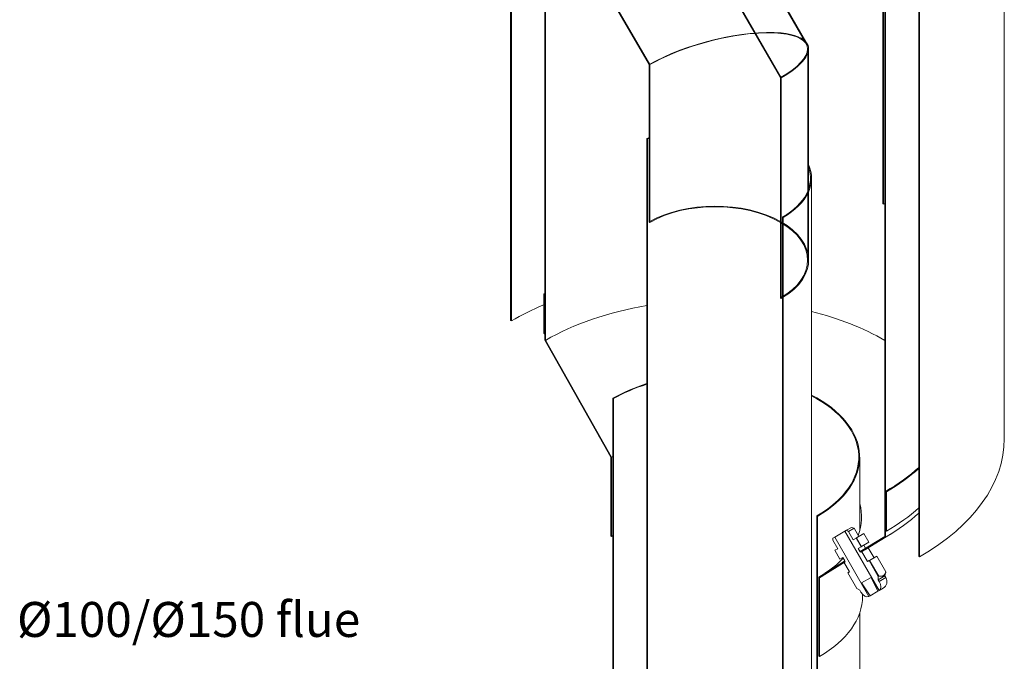
# Model space of a CAD drawing. Units: millimetres. Extents: x 13929 to 35881, y 16391 to 36681.
# Drawn here: x 25321 to 26144, y 20217 to 20753 of the extents above; entities that cross this region are included whole.
import ezdxf

# ---------------------------------------------------------------- set-up
doc = ezdxf.new("R2010")
doc.units = ezdxf.units.MM
doc.layers.add('Hatch', color=7, linetype='Continuous', lineweight=9, true_color=0x1e1e47)
for name, color, linetype, lineweight in [('Hidden Edges(FireDept)', 7, 'Continuous', 18), ('Visible Edges(Metix)', 7, 'Continuous', 35), ('Visible Tangent Edges(FireDept)', 7, 'Continuous', 35)]:
    doc.layers.add(name, color=color, linetype=linetype, lineweight=lineweight)
doc.layers.add('PDF3_Text', color=7, linetype='Continuous')
doc.styles.add('PDF Arial', font='Arial.ttf')
pattern_1 = [(104, (22303.484, 19598.48), (-16.75132, -4.17657), [])]
pattern_2 = [(194, (22303.484, 19598.48), (4.17657, -16.75132), [])]

msp = doc.modelspace()

# ---------------------------------------------------------------- hatches: boundary and pattern name
at = {"layer": 'Hatch', "lineweight": 13}
h = msp.add_hatch(dxfattribs=at)
h.set_pattern_fill('ANSI31', color=256, scale=138.1131, angle=149, style=0)
h.set_pattern_definition(pattern_2)
h.paths.add_polyline_path([(25731.94, 20501.18), (25731.94, 21290.46), (25731.37, 21290.79), (25731.37, 20501.51)])
h.paths.add_polyline_path([(26072.57, 21093.8), (26072.57, 20304.51), (26073.14, 20304.19), (26073.14, 21093.47)])
h = msp.add_hatch(dxfattribs=at)
h.set_pattern_fill('ANSI31', color=256, scale=138.1131, angle=59, style=0)
h.set_pattern_definition(pattern_1)
edge = h.paths.add_edge_path()
edge.add_spline(control_points=[(25762.12, 20942.5), (25761.93, 20942.6), (25761.75, 20942.72), (25761.56, 20942.83)], knot_values=[3.926991, 3.926991, 3.926991, 3.926991, 3.935939, 3.935939, 3.935939, 3.935939], degree=3, periodic=0)
edge.add_line((25761.56, 20942.83), (25761.56, 20761.11))
edge.add_line((25761.56, 20761.11), (25762.13, 20760.79))
edge.add_line((25762.13, 20760.79), (25762.13, 20942.49))
edge.add_line((25762.13, 20942.49), (25762.12, 20942.5))
edge = h.paths.add_edge_path()
edge.add_spline(control_points=[(25761.56, 21072.06), (25761.75, 21072.35), (25761.94, 21072.63), (25762.13, 21072.91)], knot_values=[5.603898, 5.603898, 5.603898, 5.603898, 5.614885, 5.614885, 5.614885, 5.614885], degree=3, periodic=0)
edge.add_line((25762.13, 21072.91), (25762.13, 21273.82))
edge.add_line((25762.13, 21273.82), (25750.74, 21280.4))
edge.add_line((25750.74, 21280.4), (25750.74, 21279.74))
edge.add_line((25750.74, 21279.74), (25761.56, 21273.49))
edge.add_line((25761.56, 21273.49), (25761.56, 21072.06))
h.paths.add_polyline_path([(26042.38, 21112.02), (26042.38, 20598.98), (26042.95, 20598.65), (26042.95, 21111.03), (26053.77, 21104.78), (26053.77, 21105.44)])
h = msp.add_hatch(dxfattribs=at)
h.set_pattern_fill('ANSI31', color=256, scale=138.1131, angle=44, style=0)
h.set_pattern_definition([(89, (22303.484, 19598.48), (-17.26151, 0.3013), [])])
h.paths.add_polyline_path([(26010.91, 20299.94), (26010.5, 20300.64), (26009.67, 20300.12), (25988.84, 20287.35), (25988.84, 20221.31), (25989.4, 20220.98), (25989.4, 20286.76), (26010.07, 20299.43)])
h.paths.add_polyline_path([(26044.66, 21109.91), (26044.09, 21110.24), (26044.09, 20321.22), (26023.59, 20308.66), (26023.67, 20308.54), (26024, 20307.96), (26024.83, 20308.47), (26044.66, 20320.63)])
edge = h.paths.add_edge_path()
edge.add_spline(control_points=[(25760.42, 20943.53), (25760.23, 20943.66), (25760.04, 20943.78), (25759.85, 20943.91)], knot_values=[3.954194, 3.954194, 3.954194, 3.954194, 3.963458, 3.963458, 3.963458, 3.963458], degree=3, periodic=0)
edge.add_line((25759.85, 20943.91), (25759.85, 20485.06))
edge.add_line((25759.85, 20485.06), (25815.1, 20387.39))
edge.add_line((25815.1, 20387.39), (25815.1, 20321.62))
edge.add_line((25815.1, 20321.62), (25815.67, 20321.29))
edge.add_line((25815.67, 20321.29), (25815.67, 20387.33))
edge.add_line((25815.67, 20387.33), (25760.42, 20485))
edge.add_line((25760.42, 20485), (25760.42, 20943.53))
edge = h.paths.add_edge_path()
edge.add_spline(control_points=[(25759.85, 21069.42), (25760.04, 21069.72), (25760.23, 21070.02), (25760.42, 21070.32)], knot_values=[5.570321, 5.570321, 5.570321, 5.570321, 5.58162, 5.58162, 5.58162, 5.58162], degree=3, periodic=0)
edge.add_line((25760.42, 21070.32), (25760.42, 21274.02))
edge.add_line((25760.42, 21274.02), (25759.85, 21274.35))
edge.add_line((25759.85, 21274.35), (25759.85, 21069.42))
h = msp.add_hatch(dxfattribs=at)
h.set_pattern_fill('ANSI31', color=256, scale=138.1131, angle=59, style=0)
h.set_pattern_definition(pattern_1)
h.paths.add_polyline_path([(25771.85, 20827.77), (25779.5, 20832.18), (25847, 20715.27), (25847, 20583.84), (25847.57, 20583.51), (25847.57, 20715.21), (25779.5, 20833.11), (25771.45, 20828.46)])
h.paths.add_polyline_path([(25857.64, 20877.3), (25865.29, 20881.72), (25864.89, 20882.41), (25856.83, 20877.76), (25956.94, 20704.38), (25956.94, 20520.37), (25957.51, 20520.04), (25957.51, 20704.32)])
h = msp.add_hatch(dxfattribs=at)
h.set_pattern_fill('ANSI31', color=256, scale=138.1131, angle=149, style=0)
h.set_pattern_definition(pattern_2)
h.paths.add_polyline_path([(25987.7, 20028.03), (25987.7, 20337.99), (25987.13, 20338.32), (25987.13, 20028.36)])
h.paths.add_polyline_path([(25816.81, 20436.65), (25816.81, 20126.69), (25817.38, 20126.36), (25817.38, 20436.32)])
h.paths.add_polyline_path([(25845.86, 20109.91), (25845.86, 20653.15), (25845.29, 20653.48), (25845.29, 20110.24)])
h.paths.add_polyline_path([(25958.65, 20588.04), (25958.65, 20044.8), (25959.22, 20044.47), (25959.22, 20587.71)])
h = msp.add_hatch(dxfattribs=at)
h.set_pattern_fill('ANSI31', color=256, scale=138.1131, angle=134, style=0)
h.set_pattern_definition([(179, (22303.484, 19598.48), (-0.3013, -17.26151), [])])
h.paths.add_polyline_path([(25759.74, 20490.52), (25759.74, 20523.41), (25759.17, 20523.74), (25759.17, 20490.85)])
h.paths.add_polyline_path([(26044.77, 20358.84), (26044.77, 20325.96), (26045.34, 20325.63), (26045.34, 20358.51)])
h = msp.add_hatch(dxfattribs=at)
h.set_pattern_fill('ANSI31', color=256, scale=138.1131, angle=149, style=0)
h.set_pattern_definition(pattern_2)
h.paths.add_polyline_path([(26039.21, 20276.03), (26035.99, 20281.61), (26035.1, 20283.14), (26032.77, 20287.19), (26032.57, 20287.07), (26038.21, 20275.44)])
h.paths.add_polyline_path([(26024.31, 20282.3), (26025.5, 20280.24), (26026.65, 20278.26), (26027.53, 20276.72), (26030.75, 20271.14), (26031.76, 20271.72), (26024.51, 20282.42)])

# ---------------------------------------------------------------- linework, layer by layer
at = {"layer": 'Hidden Edges(FireDept)', "lineweight": 13}
for p, q in [((25978.47, 20732.45), (25885.14, 20894.11)), ((25979.59, 20551.94), (25979.59, 20728.29)), ((25980.39, 20551.94), (25980.39, 20611.39))]:
    msp.add_line(p, q, dxfattribs=at)
for centre, major_axis, ratio, start_param, end_param in [((25902.25, 20709.8), (77.86, 20.86), 0.317837, 0.700439, 2.271235), ((25902.25, 20709.8), (77.05, 20.65), 0.317837, 0.700439, 1.040276), ((25902.25, 20709.8), (-77.05, -20.65), 0.317837, 2.271235, 3.842032), ((25902.25, 20709.8), (-77.86, -20.86), 0.317837, 3.226552, 3.842032), ((25902.25, 20551.94), (78.14, 0), 0.57735, 5.518624, 8.63938), ((25902.25, 20551.94), (77.33, 0), 0.57735, 5.497787, 7.068583)]:
    msp.add_ellipse(centre, major_axis=major_axis, ratio=ratio, start_param=start_param, end_param=end_param, dxfattribs=at)
at = {"layer": 'Visible Edges(Metix)', "lineweight": 13}
for p, q in [((25731.37, 21290.79), (25731.37, 20501.51)), ((25731.94, 20501.18), (25731.94, 21290.46)), ((26042.38, 21112.02), (26042.38, 20598.98)), ((26042.95, 20598.65), (26042.95, 21111.03)), ((26044.09, 21110.24), (26044.09, 20321.22)), ((26044.66, 20320.63), (26044.66, 21109.91)), ((26072.57, 21093.8), (26072.57, 20304.51)), ((26073.14, 20304.19), (26073.14, 21093.47)), ((26143.92, 20402.85), (26143.92, 21060.67)), ((25759.85, 20943.91), (25759.85, 20485.06)), ((25760.42, 20485), (25760.42, 20943.53)), ((25979.27, 20732.68), (25886.24, 20893.81)), ((25856.83, 20877.76), (25956.94, 20704.38)), ((25957.51, 20704.32), (25857.64, 20877.3)), ((25847.57, 20715.21), (25779.5, 20833.11)), ((25779.5, 20832.18), (25847, 20715.27)), ((25980.39, 20611.39), (25980.39, 20728.48)), ((25847, 20715.27), (25847, 20583.84)), ((25847.57, 20583.51), (25847.57, 20715.21)), ((25956.94, 20704.38), (25956.94, 20520.37)), ((25957.51, 20520.04), (25957.51, 20704.32)), ((26042.38, 20598.98), (26042.95, 20598.65)), ((25847, 20583.84), (25847.57, 20583.51)), ((25759.74, 20523.41), (25759.17, 20523.74)), ((25759.17, 20523.74), (25759.17, 20490.85)), ((25759.74, 20490.52), (25759.74, 20523.41)), ((25956.94, 20520.37), (25957.51, 20520.04)), ((25731.37, 20501.51), (25731.94, 20501.18)), ((25759.17, 20490.85), (25759.74, 20490.52)), ((25759.85, 20485.06), (25815.1, 20387.39)), ((25815.67, 20387.33), (25760.42, 20485)), ((25815.1, 20387.39), (25815.1, 20321.62)), ((25815.67, 20321.29), (25815.67, 20387.33)), ((26044.77, 20358.84), (26044.77, 20325.96)), ((26045.34, 20358.51), (26044.77, 20358.84)), ((26045.34, 20325.63), (26045.34, 20358.51)), ((26010.62, 20325.56), (26002.16, 20320.67)), ((26012.02, 20326.37), (26010.62, 20325.56)), ((26010.62, 20325.56), (26039.21, 20276.03)), ((26016.15, 20328.76), (26012.02, 20326.37)), ((26013.64, 20325.44), (26012.02, 20326.37)), ((26018.35, 20328.17), (26013.64, 20325.44)), ((26017.66, 20318.47), (26013.64, 20325.44)), ((26016.15, 20328.76), (26018.35, 20328.17)), ((26022.38, 20321.19), (26018.35, 20328.17)), ((26044.77, 20325.96), (26045.34, 20325.63)), ((25815.1, 20321.62), (25815.67, 20321.29)), ((26002.16, 20320.67), (26000.75, 20319.86)), ((26000.75, 20319.86), (26000.75, 20318)), ((26000.75, 20318), (26004.77, 20311.02)), ((26030.75, 20271.14), (26002.16, 20320.67)), ((26020.08, 20319.86), (26017.66, 20318.47)), ((26020.08, 20319.86), (26020.5, 20320.1)), ((26024.27, 20312.61), (26020.08, 20319.86)), ((26020.5, 20320.1), (26026.54, 20323.59)), ((26020.5, 20320.1), (26024.69, 20312.85)), ((26044.09, 20321.22), (26023.59, 20308.66)), ((26024, 20307.96), (26044.66, 20320.63)), ((26026.54, 20323.59), (26026.57, 20323.61)), ((26030.73, 20316.33), (26026.54, 20323.59)), ((26030.76, 20316.35), (26026.57, 20323.61)), ((26027.97, 20310.33), (26048.81, 20323.1)), ((26004.77, 20311.02), (26002.36, 20309.63)), ((26002.36, 20309.63), (26006.55, 20302.37)), ((26021.85, 20311.21), (26024.27, 20312.61)), ((26023.46, 20308.42), (26021.85, 20311.21)), ((26024.51, 20309.02), (26023.46, 20308.42)), ((26023.59, 20308.66), (26024, 20307.96)), ((26024.69, 20312.85), (26024.27, 20312.61)), ((26029.59, 20300.23), (26024.51, 20309.02)), ((26024.69, 20312.85), (26030.73, 20316.33)), ((26026.57, 20313.93), (26028.04, 20311.39)), ((26035.07, 20303.4), (26030.26, 20311.73)), ((26030.76, 20316.35), (26030.73, 20316.33)), ((26010.5, 20300.64), (25988.84, 20287.35)), ((26006.55, 20302.37), (26008.96, 20303.77)), ((26008.96, 20303.77), (26010.57, 20300.98)), ((26010.57, 20300.98), (26009.53, 20300.37)), ((26009.53, 20300.37), (26014.6, 20291.58)), ((26010.91, 20299.94), (26010.5, 20300.64)), ((26030.96, 20301.02), (26029.59, 20300.23)), ((26031.38, 20301.27), (26030.96, 20301.02)), ((26038.53, 20287.91), (26030.96, 20301.02)), ((26037.41, 20304.75), (26031.38, 20301.27)), ((26031.38, 20301.27), (26038.95, 20288.15)), ((26037.44, 20304.77), (26037.41, 20304.75)), ((26044.99, 20291.64), (26037.41, 20304.75)), ((26045.01, 20291.65), (26037.44, 20304.77)), ((26072.57, 20304.51), (26073.14, 20304.19)), ((25989.4, 20286.76), (26010.91, 20299.94)), ((25991.94, 20288.26), (26010.1, 20299.39)), ((25988.84, 20287.35), (25988.84, 20221.31)), ((25989.4, 20220.98), (25989.4, 20286.76)), ((26014.6, 20291.58), (26013.23, 20290.79)), ((26013.23, 20290.79), (26020.81, 20277.68)), ((26024.51, 20282.42), (26032.57, 20287.07)), ((26032.77, 20287.19), (26032.57, 20287.07)), ((26032.57, 20287.07), (26038.21, 20275.44)), ((26039.21, 20276.03), (26032.77, 20287.19)), ((26044.13, 20288.35), (26038.53, 20285.12)), ((26038.95, 20288.15), (26038.53, 20287.91)), ((26038.53, 20285.12), (26038.53, 20287.91)), ((26039.41, 20283.58), (26038.53, 20285.12)), ((26044.13, 20288.35), (26045.01, 20291.65)), ((26045.02, 20286.82), (26044.13, 20288.35)), ((26045.01, 20291.65), (26044.99, 20291.64)), ((26020.81, 20277.68), (26023.22, 20276.28)), ((26023.22, 20276.28), (26024.11, 20274.75)), ((26024.51, 20282.42), (26024.31, 20282.3)), ((26024.31, 20282.3), (26030.75, 20271.14)), ((26031.76, 20271.72), (26024.51, 20282.42)), ((26038.21, 20275.44), (26039.21, 20276.03)), ((26039.21, 20276.03), (26039.41, 20276.14)), ((26042.66, 20278.02), (26039.41, 20276.14)), ((26025.5, 20271.3), (26025.5, 20272.84)), ((26030.55, 20271.03), (26030.75, 20271.14)), ((26030.75, 20271.14), (26031.76, 20271.72)), ((26031.76, 20271.72), (26038.21, 20275.44)), ((25988.84, 20221.31), (25989.4, 20220.98))]:
    msp.add_line(p, q, dxfattribs=at)
at = {"layer": 'Visible Edges(Metix)', "color": 11, "linetype": 'Continuous', "lineweight": 13, "true_color": 0xff8080}
for p, q in [((25845.86, 20653.15), (25845.29, 20653.48)), ((25845.29, 20653.48), (25845.29, 20110.24)), ((25845.86, 20109.91), (25845.86, 20653.15)), ((25982.81, 20077.36), (25982.81, 20620.59)), ((25958.65, 20588.04), (25958.65, 20044.8)), ((25959.22, 20587.71), (25958.65, 20588.04)), ((25959.22, 20044.47), (25959.22, 20587.71)), ((25816.81, 20436.65), (25816.81, 20126.69)), ((25817.38, 20436.32), (25816.81, 20436.65)), ((25817.38, 20126.36), (25817.38, 20436.32)), ((26023.09, 20325.91), (26023.09, 20387.32)), ((25987.13, 20338.32), (25987.13, 20028.36)), ((25987.7, 20337.99), (25987.13, 20338.32)), ((25987.7, 20028.03), (25987.7, 20337.99)), ((26023.09, 20077.36), (26023.09, 20257.28))]:
    msp.add_line(p, q, dxfattribs=at)
at = {"layer": 'Visible Edges(Metix)', "lineweight": 13}
msp.add_arc((26039.44, 20283.6), 6.44, 300, 30, dxfattribs=at)
for centre, major_axis, ratio, start_param, end_param in [((25902.25, 20709.8), (77.05, 20.65), 0.317837, 1.040276, 2.271235), ((25902.25, 20709.8), (-77.86, -20.86), 0.317837, 2.271235, 3.226552), ((25902.25, 20551.94), (-77.33, 0), 0.57735, 3.926991, 5.497787), ((25902.25, 20679.88), (198.97, 0), 0.57735, 5.497787, 5.505917), ((25902.25, 20441.13), (-202.36, 0), 0.57735, 5.493021, 5.497787), ((25902.25, 20441.13), (201.55, 0), 0.57735, 2.355395, 2.356194), ((25902.25, 20402.85), (-240.86, 0), 0.57735, 5.348491, 5.497787), ((25902.25, 20403.11), (-200.58, 0), 0.57735, 5.00033, 5.497787), ((25902.25, 20551.94), (-78.14, 0), 0.57735, 2.356194, 2.377032), ((25902.25, 20403.11), (-200.58, 0), 0.57735, 3.926991, 4.299119), ((25902.25, 20408.24), (-201.55, 0), 0.57735, 5.496988, 5.497787), ((25902.25, 20402.85), (241.67, 0), 0.57735, 5.497787, 6.283185), ((25902.25, 20337.34), (-122.44, 0), 0.57735, 5.484714, 5.497787), ((25902.25, 20441.13), (-201.55, 0), 0.57735, 2.356194, 2.577406), ((25902.25, 20441.13), (202.36, 0), 0.57735, 5.497787, 5.712738), ((25902.25, 20337.34), (122.44, 0), 0.57735, 6.066463, 6.445585), ((25902.25, 20408.24), (-202.36, 0), 0.57735, 2.356194, 2.571146), ((25902.25, 20402.85), (201.39, 0), 0.57735, 5.497787, 5.720264), ((25902.25, 20271.3), (-122.44, 0), 0.57735, 5.484714, 5.497787), ((25902.25, 20337.34), (122.44, 0), 0.57735, 5.557769, 5.777286), ((25902.25, 20337.07), (123.25, 0), 0.57735, 5.497787, 5.527354), ((26036.19, 20281.72), (3.22, -5.58), 0.57735, 0, 1.570796), ((25902.25, 20271.3), (123.25, 0), 0.57735, 5.497787, 6.283185), ((26027.33, 20276.61), (3.22, -5.58), 0.57735, 4.712389, 6.283185)]:
    msp.add_ellipse(centre, major_axis=major_axis, ratio=ratio, start_param=start_param, end_param=end_param, dxfattribs=at)
at = {"layer": 'Visible Edges(Metix)', "color": 11, "linetype": 'Continuous', "lineweight": 13, "true_color": 0xff8080}
for centre, major_axis, start_param, end_param in [((25902.25, 20620.59), (-80.56, 0), 5.46822, 5.497787), ((25902.25, 20620.59), (-79.75, 0), 5.477784, 5.497787), ((25902.25, 20620.59), (79.75, 0), 5.497787, 6.484533), ((25902.25, 20620.59), (80.56, 0), 5.497787, 6.528751), ((25902.25, 20387.32), (-120.83, 0), 5.203272, 5.497787), ((25902.25, 20387.32), (-120.03, 0), 5.206863, 5.497787), ((25902.25, 20387.32), (120.83, 0), 5.497787, 7.124254), ((25902.25, 20387.32), (120.03, 0), 5.497787, 7.118235)]:
    msp.add_ellipse(centre, major_axis=major_axis, ratio=0.57735, start_param=start_param, end_param=end_param, dxfattribs=at)
at = {"layer": 'Visible Edges(Metix)', "lineweight": 13}
msp.add_open_spline([(26028.01, 20311.44), (26028.33, 20311.62), (26028.44, 20311.65), (26028.34, 20311.57)], degree=3, dxfattribs=at)
msp.add_rational_spline([(26038.95, 20288.15), (26043.51, 20287.23), (26044.99, 20291.64)], [1.49523809524, 1.64476190476, 1.49523809524], degree=2, dxfattribs=at)
at = {"layer": 'Visible Tangent Edges(FireDept)', "lineweight": 13}
msp.add_line((26045.02, 20286.82), (26039.41, 20283.58), dxfattribs=at)

# ---------------------------------------------------------------- texts
at = {"layer": 'PDF3_Text', "insert": (25318.82, 20237.31), "char_height": 29.2022, "attachment_point": 7, "style": 'PDF Arial'}
msp.add_mtext('{\\fArial|b0|i0;Ø100/Ø150 flue}', dxfattribs=at)

doc.saveas('drawing.dxf')
